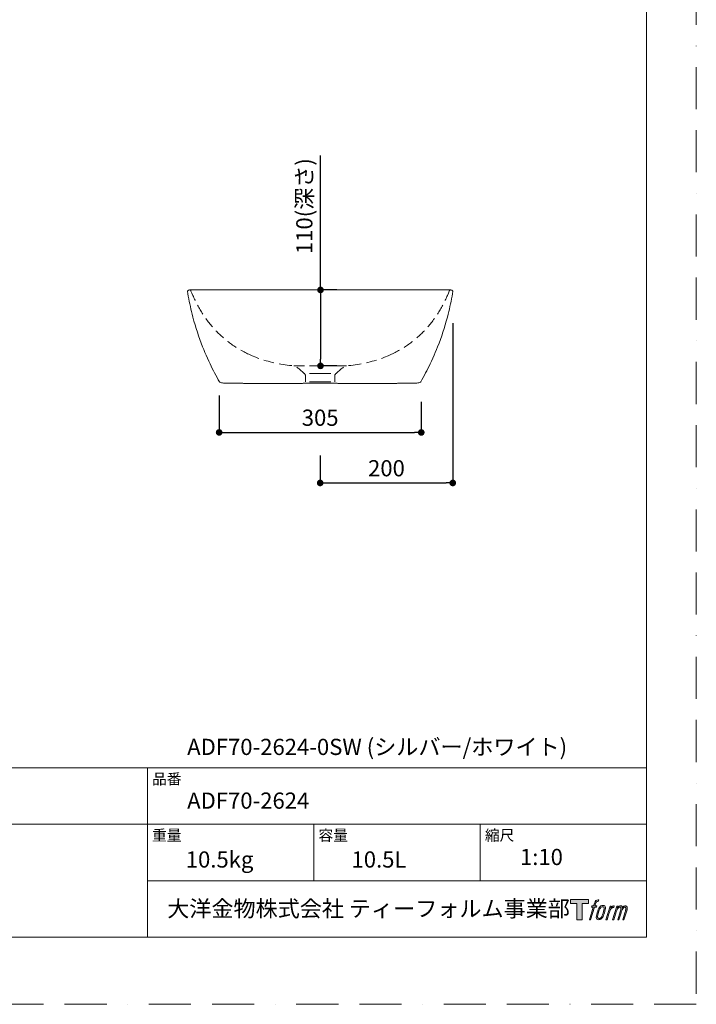
# Model space of a CAD drawing. Units: millimetres. Extents: x 0 to 2100, y 0 to 2970.
# Drawn here: x 1079 to 2100, y 0 to 1485 of the extents above; entities that cross this region are included whole.
import ezdxf

# ---------------------------------------------------------------- set-up
doc = ezdxf.new("R2010")
doc.units = ezdxf.units.MM
doc.header["$LTSCALE"] = 5
doc.header["$PDMODE"] = 1
doc.header["$PDSIZE"] = -2
doc.linetypes.add('BORDER', pattern=[44.45, 12.7, -6.35, 12.7, -6.35, 0, -6.35])
doc.linetypes.add('HIDDEN', pattern=[9.525, 6.35, -3.175])
doc.layers.get('Defpoints').update_dxf_attribs({"lineweight": 20})
for name, color, linetype, lineweight in [('Dim', 3, 'Continuous', 13), ('HIDDEN', 253, 'HIDDEN', 20), ('MODEL', 7, 'Continuous', 20), ('template', 7, 'Continuous', 20)]:
    doc.layers.add(name, color=color, linetype=linetype, lineweight=lineweight)
doc.layers.add('PRINT BORDER', color=4, linetype='BORDER', lineweight=20, plot=False)
doc.layers.add('レイヤー 1', color=7, linetype='Continuous')
doc.styles.add('ＭＳ ゴシック', font='msgothic.ttc', dxfattribs={"bigfont": 'ＭＳ ゴシック'})
doc.dimstyles.new('tform線あり', dxfattribs={"dimtxt": 24.432617, "dimasz": 9.99939, "dimexe": 0, "dimexo": 25, "dimgap": 10, "dimtad": 1, "dimdec": 1, "dimzin": 11, "dimdsep": 46, "dimtxsty": 'ＭＳ ゴシック', "dimblk": 'DOT', "dimcen": 0, "dimazin": 0, "dimtfac": 0.8, "dimtdec": 1, "dimtix": 1, "dimtmove": 0, "dimatfit": 0, "dimldrblk": 'DOT', "dimfxl": 1, "dimfrac": 2, "dimtolj": 1, "dimtzin": 11, "dimarcsym": 0})

# ---------------------------------------------------------------- blocks, each defined once
blk = doc.blocks.new('block 5')
at = {"layer": 'レイヤー 1', "true_color": 0x221814}
h = blk.add_hatch(color=250, dxfattribs=at)
h.dxf.hatch_style = 2
edge = h.paths.add_edge_path()
edge.add_spline(control_points=[(100.5, 166.7), (102, 167.1), (104, 166.8), (104, 166.8), (104, 166.8), (103, 163.9), (103, 163.9), (103, 163.9), (101.1, 164.4), (99.6, 163.2), (98.4, 162.3), (97.7, 159.8), (97.4, 158.9), (97.4, 158.9), (96.1, 154.9), (96.1, 154.9), (96.1, 154.9), (100.3, 154.9), (100.3, 154.9), (100.3, 154.9), (99.6, 152.4), (99.6, 152.4), (99.6, 152.4), (95.4, 152.4), (95.4, 152.4), (95.4, 152.4), (87.8, 127.8), (87.8, 127.8), (87.8, 127.8), (85.4, 127.8), (85.4, 127.8), (85.4, 127.8), (93, 152.4), (93, 152.4), (93, 152.4), (89.9, 152.4), (89.9, 152.4), (89.9, 152.4), (90.5, 154.9), (90.5, 154.9), (90.5, 154.9), (93.7, 154.9), (93.7, 154.9), (93.7, 154.9), (94.8, 158.4), (94.8, 158.4), (95.7, 161.3), (96.5, 162.8), (97.2, 164), (97.8, 165.2), (99.1, 166.3), (100.5, 166.7)], knot_values=[0, 0, 0, 0, 1, 1, 1, 2, 2, 2, 3, 3, 3, 4, 4, 4, 5, 5, 5, 6, 6, 6, 7, 7, 7, 8, 8, 8, 9, 9, 9, 10, 10, 10, 11, 11, 11, 12, 12, 12, 13, 13, 13, 14, 14, 14, 15, 15, 15, 16, 16, 16, 17, 17, 17, 17], degree=3, periodic=0)
h = blk.add_hatch(color=250, dxfattribs=at)
h.dxf.hatch_style = 2
edge = h.paths.add_edge_path()
edge.add_spline(control_points=[(101.6, 132.8), (101.6, 134.7), (102.2, 138.1), (103.7, 142.5), (105.8, 148.6), (107.1, 150.8), (108.2, 151.9), (109.7, 153.5), (111.9, 153.5), (112.5, 153.5), (113.4, 153.3), (114.7, 152.8), (114.7, 150.8), (114.8, 149.1), (114.3, 145.9), (112.6, 140.9), (110.6, 135.2), (109.5, 132.9), (108.5, 131.9), (106.7, 130.1), (104.8, 130.2), (104.5, 130.2), (104.2, 130.2), (101.6, 130.6), (101.6, 132.8)], knot_values=[0, 0, 0, 0, 1, 1, 1, 2, 2, 2, 3, 3, 3, 4, 4, 4, 5, 5, 5, 6, 6, 6, 7, 7, 7, 8, 8, 8, 8], degree=3, periodic=0)
edge = h.paths.add_edge_path()
edge.add_spline(control_points=[(106.3, 153.4), (104.8, 151.5), (103.7, 149.9), (101.9, 144.6), (100.3, 139.8), (99.2, 136.3), (99.1, 132), (98.9, 128.9), (100.9, 127.8), (103.7, 127.8), (104.9, 127.8), (108, 127.9), (110.2, 130.6), (111.7, 132.5), (113.2, 134.5), (115.1, 140.9), (116.6, 146.4), (117.7, 149.9), (117.6, 151.9), (117.6, 151.9), (117.6, 151.9), (117.6, 151.9), (117.1, 155.2), (114.7, 155.9), (113.3, 155.9), (112, 155.9), (108.3, 156.1), (106.3, 153.4)], knot_values=[0, 0, 0, 0, 1, 1, 1, 2, 2, 2, 3, 3, 3, 4, 4, 4, 5, 5, 5, 6, 6, 6, 7, 7, 7, 8, 8, 8, 9, 9, 9, 9], degree=3, periodic=0)
h = blk.add_hatch(color=250, dxfattribs=at)
h.dxf.hatch_style = 2
edge = h.paths.add_edge_path()
edge.add_spline(control_points=[(126.4, 154.8), (126.4, 154.8), (128.8, 154.8), (128.8, 154.8), (128.8, 154.8), (127.7, 151.3), (127.7, 151.3), (128.6, 152.3), (129.9, 153.6), (131, 154.3), (132.7, 155.3), (133.7, 155.4), (134.7, 155.4), (134.7, 155.4), (133.7, 152), (133.7, 152), (133, 152.3), (130.9, 151.8), (129.7, 150.9), (128.7, 150.1), (127.9, 149.5), (127, 147.8), (126.2, 146.2), (125.5, 143.5), (124.3, 139.7), (124.3, 139.7), (120.6, 127.8), (120.6, 127.8), (120.6, 127.8), (118.2, 127.8), (118.2, 127.8), (118.2, 127.8), (126.4, 154.8), (126.4, 154.8)], knot_values=[0, 0, 0, 0, 1, 1, 1, 2, 2, 2, 3, 3, 3, 4, 4, 4, 5, 5, 5, 6, 6, 6, 7, 7, 7, 8, 8, 8, 9, 9, 9, 10, 10, 10, 11, 11, 11, 11], degree=3, periodic=0)
h = blk.add_hatch(color=250, dxfattribs=at)
h.dxf.hatch_style = 2
edge = h.paths.add_edge_path()
edge.add_spline(control_points=[(139.9, 154.8), (139.9, 154.8), (142, 154.8), (142, 154.8), (142, 154.8), (141, 151.3), (141, 151.3), (141.9, 152.8), (142.7, 153.4), (143.9, 154.3), (145, 155.1), (146.3, 155.3), (147.2, 155.3), (148.4, 155.3), (149.5, 155.1), (150.1, 153.8), (150.5, 152.8), (150.5, 152.7), (150.4, 150.8), (151.6, 152.8), (152.4, 153.6), (153.9, 154.5), (155.4, 155.3), (156.3, 155.4), (157.4, 155.2), (158.9, 155), (159.9, 154.4), (160.4, 152.8), (160.9, 151.1), (160.6, 150.2), (160, 147.6), (159.7, 146.4), (159.3, 144.9), (158.7, 143.2), (158.7, 143.2), (153.9, 127.8), (153.9, 127.8), (153.9, 127.8), (151.4, 127.8), (151.4, 127.8), (151.4, 127.8), (155.6, 141.3), (155.6, 141.3), (156.5, 144.1), (157.1, 146.2), (157.4, 147.4), (157.8, 149.1), (158, 149.6), (157.8, 150.8), (157.6, 151.8), (157.1, 152.6), (156.1, 152.6), (155.1, 152.6), (154.3, 152.4), (153.2, 151.3), (152, 150.1), (151.1, 148.8), (150.3, 147.2), (149.6, 145.7), (148.9, 143.7), (148.1, 141.3), (148.1, 141.3), (143.9, 127.8), (143.9, 127.8), (143.9, 127.8), (141.5, 127.8), (141.5, 127.8), (141.5, 127.8), (146.3, 143.2), (146.3, 143.2), (146.8, 144.8), (147.2, 146.2), (147.5, 147.2), (147.9, 149), (148, 150.2), (147.7, 151.3), (147.4, 152.4), (146.8, 152.7), (145.9, 152.7), (145.1, 152.7), (144.3, 152.3), (143.5, 151.7), (142.3, 150.8), (141.9, 150.1), (141.4, 149.3), (140.6, 148.2), (140.3, 147.5), (139.7, 145.8), (139.1, 144.2), (138.5, 142.3), (138.1, 141), (138.1, 141), (133.9, 127.8), (133.9, 127.8), (133.9, 127.8), (131.4, 127.8), (131.4, 127.8), (131.4, 127.8), (139.9, 154.8), (139.9, 154.8)], knot_values=[0, 0, 0, 0, 1, 1, 1, 2, 2, 2, 3, 3, 3, 4, 4, 4, 5, 5, 5, 6, 6, 6, 7, 7, 7, 8, 8, 8, 9, 9, 9, 10, 10, 10, 11, 11, 11, 12, 12, 12, 13, 13, 13, 14, 14, 14, 15, 15, 15, 16, 16, 16, 17, 17, 17, 18, 18, 18, 19, 19, 19, 20, 20, 20, 21, 21, 21, 22, 22, 22, 23, 23, 23, 24, 24, 24, 25, 25, 25, 26, 26, 26, 27, 27, 27, 28, 28, 28, 29, 29, 29, 30, 30, 30, 31, 31, 31, 32, 32, 32, 33, 33, 33, 33], degree=3, periodic=0)
at = {"layer": 'レイヤー 1', "lineweight": 0}
for points, knots in [([(100.5, 166.7), (102, 167.1), (104, 166.8), (104, 166.8), (104, 166.8), (103, 163.9), (103, 163.9), (103, 163.9), (101.1, 164.4), (99.6, 163.2), (98.4, 162.3), (97.7, 159.8), (97.4, 158.9), (97.4, 158.9), (96.1, 154.9), (96.1, 154.9), (96.1, 154.9), (100.3, 154.9), (100.3, 154.9), (100.3, 154.9), (99.6, 152.4), (99.6, 152.4), (99.6, 152.4), (95.4, 152.4), (95.4, 152.4), (95.4, 152.4), (87.8, 127.8), (87.8, 127.8), (87.8, 127.8), (85.4, 127.8), (85.4, 127.8), (85.4, 127.8), (93, 152.4), (93, 152.4), (93, 152.4), (89.9, 152.4), (89.9, 152.4), (89.9, 152.4), (90.5, 154.9), (90.5, 154.9), (90.5, 154.9), (93.7, 154.9), (93.7, 154.9), (93.7, 154.9), (94.8, 158.4), (94.8, 158.4), (95.7, 161.3), (96.5, 162.8), (97.2, 164), (97.8, 165.2), (99.1, 166.3), (100.5, 166.7)], [0, 0, 0, 0, 1, 1, 1, 2, 2, 2, 3, 3, 3, 4, 4, 4, 5, 5, 5, 6, 6, 6, 7, 7, 7, 8, 8, 8, 9, 9, 9, 10, 10, 10, 11, 11, 11, 12, 12, 12, 13, 13, 13, 14, 14, 14, 15, 15, 15, 16, 16, 16, 17, 17, 17, 17]), ([(106.3, 153.4), (104.8, 151.5), (103.7, 149.9), (101.9, 144.6), (100.3, 139.8), (99.2, 136.3), (99.1, 132), (98.9, 128.9), (100.9, 127.8), (103.7, 127.8), (104.9, 127.8), (108, 127.9), (110.2, 130.6), (111.7, 132.5), (113.2, 134.5), (115.1, 140.9), (116.6, 146.4), (117.7, 149.9), (117.6, 151.9), (117.6, 151.9), (117.6, 151.9), (117.6, 151.9), (117.1, 155.2), (114.7, 155.9), (113.3, 155.9), (112, 155.9), (108.3, 156.1), (106.3, 153.4)], [0, 0, 0, 0, 1, 1, 1, 2, 2, 2, 3, 3, 3, 4, 4, 4, 5, 5, 5, 6, 6, 6, 7, 7, 7, 8, 8, 8, 9, 9, 9, 9]), ([(101.6, 132.8), (101.6, 134.7), (102.2, 138.1), (103.7, 142.5), (105.8, 148.6), (107.1, 150.8), (108.2, 151.9), (109.7, 153.5), (111.9, 153.5), (112.5, 153.5), (113.4, 153.3), (114.7, 152.8), (114.7, 150.8), (114.8, 149.1), (114.3, 145.9), (112.6, 140.9), (110.6, 135.2), (109.5, 132.9), (108.5, 131.9), (106.7, 130.1), (104.8, 130.2), (104.5, 130.2), (104.2, 130.2), (101.6, 130.6), (101.6, 132.8)], [0, 0, 0, 0, 1, 1, 1, 2, 2, 2, 3, 3, 3, 4, 4, 4, 5, 5, 5, 6, 6, 6, 7, 7, 7, 8, 8, 8, 8]), ([(126.4, 154.8), (126.4, 154.8), (128.8, 154.8), (128.8, 154.8), (128.8, 154.8), (127.7, 151.3), (127.7, 151.3), (128.6, 152.3), (129.9, 153.6), (131, 154.3), (132.7, 155.3), (133.7, 155.4), (134.7, 155.4), (134.7, 155.4), (133.7, 152), (133.7, 152), (133, 152.3), (130.9, 151.8), (129.7, 150.9), (128.7, 150.1), (127.9, 149.5), (127, 147.8), (126.2, 146.2), (125.5, 143.5), (124.3, 139.7), (124.3, 139.7), (120.6, 127.8), (120.6, 127.8), (120.6, 127.8), (118.2, 127.8), (118.2, 127.8), (118.2, 127.8), (126.4, 154.8), (126.4, 154.8)], [0, 0, 0, 0, 1, 1, 1, 2, 2, 2, 3, 3, 3, 4, 4, 4, 5, 5, 5, 6, 6, 6, 7, 7, 7, 8, 8, 8, 9, 9, 9, 10, 10, 10, 11, 11, 11, 11]), ([(139.9, 154.8), (139.9, 154.8), (142, 154.8), (142, 154.8), (142, 154.8), (141, 151.3), (141, 151.3), (141.9, 152.8), (142.7, 153.4), (143.9, 154.3), (145, 155.1), (146.3, 155.3), (147.2, 155.3), (148.4, 155.3), (149.5, 155.1), (150.1, 153.8), (150.5, 152.8), (150.5, 152.7), (150.4, 150.8), (151.6, 152.8), (152.4, 153.6), (153.9, 154.5), (155.4, 155.3), (156.3, 155.4), (157.4, 155.2), (158.9, 155), (159.9, 154.4), (160.4, 152.8), (160.9, 151.1), (160.6, 150.2), (160, 147.6), (159.7, 146.4), (159.3, 144.9), (158.7, 143.2), (158.7, 143.2), (153.9, 127.8), (153.9, 127.8), (153.9, 127.8), (151.4, 127.8), (151.4, 127.8), (151.4, 127.8), (155.6, 141.3), (155.6, 141.3), (156.5, 144.1), (157.1, 146.2), (157.4, 147.4), (157.8, 149.1), (158, 149.6), (157.8, 150.8), (157.6, 151.8), (157.1, 152.6), (156.1, 152.6), (155.1, 152.6), (154.3, 152.4), (153.2, 151.3), (152, 150.1), (151.1, 148.8), (150.3, 147.2), (149.6, 145.7), (148.9, 143.7), (148.1, 141.3), (148.1, 141.3), (143.9, 127.8), (143.9, 127.8), (143.9, 127.8), (141.5, 127.8), (141.5, 127.8), (141.5, 127.8), (146.3, 143.2), (146.3, 143.2), (146.8, 144.8), (147.2, 146.2), (147.5, 147.2), (147.9, 149), (148, 150.2), (147.7, 151.3), (147.4, 152.4), (146.8, 152.7), (145.9, 152.7), (145.1, 152.7), (144.3, 152.3), (143.5, 151.7), (142.3, 150.8), (141.9, 150.1), (141.4, 149.3), (140.6, 148.2), (140.3, 147.5), (139.7, 145.8), (139.1, 144.2), (138.5, 142.3), (138.1, 141), (138.1, 141), (133.9, 127.8), (133.9, 127.8), (133.9, 127.8), (131.4, 127.8), (131.4, 127.8), (131.4, 127.8), (139.9, 154.8), (139.9, 154.8)], [0, 0, 0, 0, 1, 1, 1, 2, 2, 2, 3, 3, 3, 4, 4, 4, 5, 5, 5, 6, 6, 6, 7, 7, 7, 8, 8, 8, 9, 9, 9, 10, 10, 10, 11, 11, 11, 12, 12, 12, 13, 13, 13, 14, 14, 14, 15, 15, 15, 16, 16, 16, 17, 17, 17, 18, 18, 18, 19, 19, 19, 20, 20, 20, 21, 21, 21, 22, 22, 22, 23, 23, 23, 24, 24, 24, 25, 25, 25, 26, 26, 26, 27, 27, 27, 28, 28, 28, 29, 29, 29, 30, 30, 30, 31, 31, 31, 32, 32, 32, 33, 33, 33, 33])]:
    blk.add_open_spline(points, degree=3, knots=knots, dxfattribs=at)
blk = doc.blocks.new('block 4')
at = {"layer": 'レイヤー 1', "true_color": 0x221814}
h = blk.add_hatch(color=250, dxfattribs=at)
h.dxf.hatch_style = 2
h.paths.add_polyline_path([(83.8, 167.6), (83.8, 159.8), (71.4, 159.8), (71.4, 127.8), (60.4, 127.8), (60.4, 159.8), (48.2, 159.8), (48.2, 167.6)])
at = {"layer": 'レイヤー 1', "lineweight": 0}
blk.add_lwpolyline([(83.8, 167.6), (83.8, 159.8), (71.4, 159.8), (71.4, 127.8), (60.4, 127.8), (60.4, 159.8), (48.2, 159.8), (48.2, 167.6), (83.8, 167.6)], dxfattribs=at)
at = {"layer": 'レイヤー 1'}
blk.add_blockref('block 5', (0, 0), dxfattribs=at)
blk = doc.blocks.new('block 3')
at = {"layer": 'レイヤー 1'}
blk.add_blockref('block 4', (0, 0), dxfattribs=at)
blk = doc.blocks.new('block 2')
at = {"layer": 'レイヤー 1'}
blk.add_blockref('block 3', (0, 0), dxfattribs=at)
blk = doc.blocks.new('名称未設定-1')
at = {"layer": 'レイヤー 1'}
blk.add_blockref('block 2', (0, 0), dxfattribs=at)
blk = doc.blocks.new('_DOT')
at = {"color": 0, "linetype": 'ByBlock', "lineweight": -2}
blk.add_line((-0.5, 0), (-1, 0), dxfattribs=at)
at = {"color": 0, "linetype": 'ByBlock', "lineweight": -2, "const_width": 0.5}
blk.add_lwpolyline([(-0.25, 0, 1), (0.25, 0, 1)], format="xyb", close=True, dxfattribs=at)
blk = doc.blocks.new('*D478')
at = {"layer": 'Defpoints', "color": 0, "transparency": 16777216}
for p in [(1380.2, 943.4), (1685.1, 933.8), (1685.1, 862.5)]:
    blk.add_point(p, dxfattribs=at)
at = {"layer": 'Dim', "color": 0, "lineweight": -2, "transparency": 16777216}
for p, q in [((1380.2, 918.4), (1380.2, 862.5)), ((1685.1, 908.8), (1685.1, 862.5)), ((1390.2, 862.5), (1675.1, 862.5))]:
    blk.add_line(p, q, dxfattribs=at)
at = {"layer": 'Dim', "color": 0, "lineweight": -2, "transparency": 16777216, "xscale": 9.999389648437498, "yscale": 9.999389648437498, "zscale": 9.999389648437498, "rotation": 180}
blk.add_blockref('_DOT', (1380.2, 862.5), dxfattribs=at)
at = {"layer": 'Dim', "color": 0, "lineweight": -2, "transparency": 16777216, "xscale": 9.999389648437498, "yscale": 9.999389648437498, "zscale": 9.999389648437498}
blk.add_blockref('_DOT', (1685.1, 862.5), dxfattribs=at)
at = {"layer": 'Dim', "color": 0, "linetype": 'Continuous', "transparency": 16777216, "insert": (1532.6, 884.7), "char_height": 24.43, "attachment_point": 5, "style": 'ＭＳ ゴシック'}
blk.add_mtext('\\A1;305', dxfattribs=at)
blk = doc.blocks.new('*D480')
at = {"layer": 'Defpoints', "color": 0, "transparency": 16777216}
for p in [(1732.6, 1052.3), (1532.6, 852.5), (1732.6, 786.3)]:
    blk.add_point(p, dxfattribs=at)
at = {"layer": 'Dim', "color": 0, "lineweight": -2, "transparency": 16777216}
for p, q in [((1732.6, 1027.3), (1732.6, 786.3)), ((1532.6, 827.5), (1532.6, 786.3)), ((1542.6, 786.3), (1722.6, 786.3))]:
    blk.add_line(p, q, dxfattribs=at)
at = {"layer": 'Dim', "color": 0, "lineweight": -2, "transparency": 16777216, "xscale": 9.999389648437498, "yscale": 9.999389648437498, "zscale": 9.999389648437498, "rotation": 180}
blk.add_blockref('_DOT', (1532.6, 786.3), dxfattribs=at)
at = {"layer": 'Dim', "color": 0, "lineweight": -2, "transparency": 16777216, "xscale": 9.999389648437498, "yscale": 9.999389648437498, "zscale": 9.999389648437498}
blk.add_blockref('_DOT', (1732.6, 786.3), dxfattribs=at)
at = {"layer": 'Dim', "color": 0, "linetype": 'Continuous', "transparency": 16777216, "insert": (1632.6, 808.5), "char_height": 24.43, "attachment_point": 5, "style": 'ＭＳ ゴシック'}
blk.add_mtext('\\A1;200', dxfattribs=at)
blk = doc.blocks.new('*D486')
at = {"layer": 'Defpoints', "color": 0, "transparency": 16777216}
for p in [(1532.6, 1077.4), (1532.6, 962.9), (1533.1, 962.9)]:
    blk.add_point(p, dxfattribs=at)
at = {"layer": 'Dim', "color": 0, "linetype": 'Continuous', "lineweight": -2, "transparency": 16777216}
for p, q in [((1533.1, 1077.4), (1533.1, 1280)), ((1557.6, 1077.4), (1533.1, 1077.4)), ((1533.1, 1067.4), (1533.1, 972.9)), ((1533.1, 1067.4), (1533.1, 1057.4)), ((1557.6, 962.9), (1533.1, 962.9))]:
    blk.add_line(p, q, dxfattribs=at)
at = {"layer": 'Dim', "color": 0, "lineweight": -2, "transparency": 16777216, "xscale": 9.999389648437498, "yscale": 9.999389648437498, "zscale": 9.999389648437498}
for p, rotation in [((1533.1, 1077.4), 90), ((1533.1, 962.9), 270)]:
    blk.add_blockref('_DOT', p, dxfattribs=dict(at, rotation=rotation))
at = {"layer": 'Dim', "color": 0, "linetype": 'Continuous', "transparency": 16777216, "insert": (1508.7, 1203.8), "char_height": 24.433, "attachment_point": 5, "rotation": 90, "style": 'ＭＳ ゴシック'}
blk.add_mtext('\\A1;110(深さ)', dxfattribs=at)

msp = doc.modelspace()

# ---------------------------------------------------------------- linework, layer by layer
at = {"layer": 'HIDDEN', "ltscale": 0.5}
for p, q in [((1510.4, 948.27), (1510.61, 939.04)), ((1554.73, 948.27), (1554.52, 939.04))]:
    msp.add_line(p, q, dxfattribs=at)
for points in [[(1509.44, 951.24), (1509.02, 951.24)], [(1509.02, 951.24), (1509.55, 950.6), (1509.97, 949.86), (1510.18, 949.43), (1510.29, 949.11), (1510.4, 948.69), (1510.4, 948.27)], [(1556.11, 951.24), (1555.58, 950.6), (1555.16, 949.86), (1554.95, 949.43), (1554.84, 949.11), (1554.73, 948.69), (1554.73, 948.27)], [(1555.69, 951.24), (1556.11, 951.24)]]:
    msp.add_lwpolyline(points, dxfattribs=at)
for points, knots in [([(1337.17, 1076.5), (1336.97, 1076.92), (1336.04, 1077.37), (1335.58, 1077.35), (1335.58, 1077.35), (1335.27, 1077.35), (1335.27, 1077.35)], [5, 5, 5, 5, 6, 6, 6, 7, 7, 7, 7]), ([(1337.71, 1075.65), (1337.71, 1075.65), (1337.71, 1075.86), (1337.71, 1075.86), (1337.71, 1075.86), (1337.6, 1076.08), (1337.6, 1076.08), (1337.6, 1076.08), (1337.49, 1076.18), (1337.49, 1076.18), (1337.49, 1076.18), (1337.39, 1076.39), (1337.39, 1076.39), (1337.39, 1076.39), (1337.17, 1076.5), (1337.17, 1076.5)], [0, 0, 0, 0, 1, 1, 1, 2, 2, 2, 3, 3, 3, 4, 4, 4, 5, 5, 5, 5]), ([(1426.92, 979.45), (1386.79, 997.55), (1358.01, 1029.08), (1340.46, 1069.18), (1340.46, 1069.18), (1339.08, 1072.47), (1339.08, 1072.47), (1339.08, 1072.47), (1337.71, 1075.65), (1337.71, 1075.65)], [114, 114, 114, 114, 115, 115, 115, 116, 116, 116, 117, 117, 117, 117]), ([(1638.21, 979.45), (1678.34, 997.55), (1707.12, 1029.08), (1724.67, 1069.18), (1724.67, 1069.18), (1726.04, 1072.47), (1726.04, 1072.47), (1726.04, 1072.47), (1727.42, 1075.65), (1727.42, 1075.65)], [114, 114, 114, 114, 115, 115, 115, 116, 116, 116, 117, 117, 117, 117]), ([(1727.42, 1075.65), (1727.42, 1075.65), (1727.42, 1075.86), (1727.42, 1075.86), (1727.42, 1075.86), (1727.53, 1076.08), (1727.53, 1076.08), (1727.53, 1076.08), (1727.64, 1076.18), (1727.64, 1076.18), (1727.64, 1076.18), (1727.74, 1076.39), (1727.74, 1076.39), (1727.74, 1076.39), (1727.95, 1076.5), (1727.95, 1076.5)], [0, 0, 0, 0, 1, 1, 1, 2, 2, 2, 3, 3, 3, 4, 4, 4, 5, 5, 5, 5]), ([(1727.95, 1076.5), (1728.16, 1076.92), (1729.09, 1077.37), (1729.55, 1077.35), (1729.55, 1077.35), (1729.86, 1077.35), (1729.86, 1077.35)], [5, 5, 5, 5, 6, 6, 6, 7, 7, 7, 7]), ([(1486.21, 963.64), (1469.11, 965.64), (1451.59, 969.56), (1435.51, 975.84), (1435.51, 975.84), (1429.78, 978.17), (1429.78, 978.17), (1429.78, 978.17), (1426.92, 979.45), (1426.92, 979.45)], [111, 111, 111, 111, 112, 112, 112, 113, 113, 113, 114, 114, 114, 114]), ([(1578.92, 963.64), (1596.02, 965.64), (1613.54, 969.56), (1629.62, 975.84), (1629.62, 975.84), (1635.35, 978.17), (1635.35, 978.17), (1635.35, 978.17), (1638.21, 979.45), (1638.21, 979.45)], [111, 111, 111, 111, 112, 112, 112, 113, 113, 113, 114, 114, 114, 114]), ([(1509.44, 950.81), (1503.88, 954.92), (1498.02, 962.55), (1490.88, 963.11), (1490.88, 963.11), (1488.54, 963.33), (1488.54, 963.33), (1488.54, 963.33), (1486.21, 963.64), (1486.21, 963.64)], [108, 108, 108, 108, 109, 109, 109, 110, 110, 110, 111, 111, 111, 111]), ([(1532.56, 962.9), (1532.56, 962.9), (1532.46, 962.9), (1532.46, 962.9), (1521.29, 962.9), (1510.11, 962.9), (1498.94, 962.9), (1498.94, 962.9), (1498.83, 962.9), (1498.83, 962.9), (1498.83, 962.9), (1498.83, 963.01), (1498.83, 963.01), (1498.83, 963.01), (1498.73, 963.01), (1498.73, 963.01), (1496.18, 963.01), (1493.64, 963.01), (1491.09, 963.01), (1491.09, 963.01), (1490.98, 963.01), (1490.98, 963.01), (1490.98, 963.01), (1490.98, 963.11), (1490.98, 963.11), (1490.98, 963.11), (1490.88, 963.11), (1490.88, 963.11)], [0, 0, 0, 0, 1, 1, 1, 2, 2, 2, 3, 3, 3, 4, 4, 4, 5, 5, 5, 6, 6, 6, 7, 7, 7, 8, 8, 8, 9, 9, 9, 9]), ([(1532.57, 951.24), (1524.93, 951.24), (1517.29, 951.24), (1509.65, 951.24), (1509.65, 951.24), (1509.44, 951.24), (1509.44, 951.24)], [1.5045767, 1.5045767, 1.5045767, 1.5045767, 2, 2, 2, 3, 3, 3, 3]), ([(1532.56, 962.9), (1532.56, 962.9), (1532.67, 962.9), (1532.67, 962.9), (1543.84, 962.9), (1555.02, 962.9), (1566.19, 962.9), (1566.19, 962.9), (1566.3, 962.9), (1566.3, 962.9), (1566.3, 962.9), (1566.3, 963.01), (1566.3, 963.01), (1566.3, 963.01), (1566.4, 963.01), (1566.4, 963.01), (1568.95, 963.01), (1571.49, 963.01), (1574.04, 963.01), (1574.04, 963.01), (1574.14, 963.01), (1574.14, 963.01), (1574.14, 963.01), (1574.14, 963.11), (1574.14, 963.11), (1574.14, 963.11), (1574.25, 963.11), (1574.25, 963.11)], [0, 0, 0, 0, 1, 1, 1, 2, 2, 2, 3, 3, 3, 4, 4, 4, 5, 5, 5, 6, 6, 6, 7, 7, 7, 8, 8, 8, 9, 9, 9, 9]), ([(1532.56, 951.24), (1540.2, 951.24), (1547.84, 951.24), (1555.48, 951.24), (1555.48, 951.24), (1555.69, 951.24), (1555.69, 951.24)], [1.5045767, 1.5045767, 1.5045767, 1.5045767, 2, 2, 2, 3, 3, 3, 3]), ([(1555.69, 950.81), (1561.24, 954.92), (1567.11, 962.55), (1574.25, 963.11), (1574.25, 963.11), (1576.58, 963.33), (1576.58, 963.33), (1576.58, 963.33), (1578.92, 963.64), (1578.92, 963.64)], [108, 108, 108, 108, 109, 109, 109, 110, 110, 110, 111, 111, 111, 111]), ([(1532.57, 939.04), (1525.28, 939.04), (1518, 939.04), (1510.71, 939.04), (1510.71, 939.04), (1510.61, 939.04), (1510.61, 939.04)], [1.4987813, 1.4987813, 1.4987813, 1.4987813, 2, 2, 2, 3, 3, 3, 3]), ([(1532.56, 939.04), (1539.85, 939.04), (1547.13, 939.04), (1554.41, 939.04), (1554.41, 939.04), (1554.52, 939.04), (1554.52, 939.04)], [1.4987813, 1.4987813, 1.4987813, 1.4987813, 2, 2, 2, 3, 3, 3, 3])]:
    msp.add_open_spline(points, degree=3, knots=knots, dxfattribs=at)
at = {"layer": 'MODEL'}
for p, q in [((1415.97, 937.02), (1386.75, 937.02)), ((1417.56, 936.06), (1454.43, 936.06)), ((1647.57, 936.06), (1610.7, 936.06)), ((1649.16, 937.02), (1678.38, 937.02))]:
    msp.add_line(p, q, dxfattribs=at)
for points in [[(1447.07, 936.06), (1488.86, 936.07)], [(1499.15, 936.07), (1504.46, 936.07)], [(1504.35, 936.07), (1504.35, 936.07)], [(1504.99, 936.07), (1504.46, 936.07)], [(1560.14, 936.07), (1560.67, 936.07)], [(1565.98, 936.07), (1560.67, 936.07)], [(1560.78, 936.07), (1560.78, 936.07)], [(1618.06, 936.06), (1576.27, 936.07)]]:
    msp.add_lwpolyline(points, dxfattribs=at)
for centre, radius, start, end in [((1387.04, 951.5), 14.49, 245.78033, 268.86979), ((1418.8, 939.94), 4.07, 225.90834, 252.2752), ((1505.07, 938.3), 2.23, 267.98007, 325.15148), ((1560.06, 938.3), 2.23, 214.84852, 272.01993), ((1646.33, 939.94), 4.07, 287.7248, 314.09166), ((1678.09, 951.5), 14.49, 271.13021, 294.21967)]:
    msp.add_arc(centre, radius, start, end, dxfattribs=at)
for points, knots in [([(1335.27, 1077.35), (1334.38, 1077.46), (1333.39, 1077.05), (1332.93, 1076.29), (1332.93, 1076.29), (1332.83, 1076.08), (1332.83, 1076.08), (1332.83, 1076.08), (1332.61, 1075.76), (1332.61, 1075.76), (1332.61, 1075.76), (1332.61, 1075.55), (1332.61, 1075.55), (1332.61, 1075.55), (1332.51, 1075.33), (1332.51, 1075.33)], [7, 7, 7, 7, 8, 8, 8, 9, 9, 9, 10, 10, 10, 11, 11, 11, 12, 12, 12, 12]), ([(1332.51, 1075.33), (1333.78, 1065.5), (1336.28, 1054.63), (1338.45, 1044.89), (1338.45, 1044.89), (1339.51, 1040.75), (1339.51, 1040.75), (1339.51, 1040.75), (1340.68, 1036.19), (1340.68, 1036.19)], [12, 12, 12, 12, 13, 13, 13, 14, 14, 14, 15, 15, 15, 15]), ([(1532.56, 1077.36), (1532.56, 1077.36), (1525.88, 1077.36), (1525.88, 1077.36), (1462.38, 1077.35), (1398.87, 1077.35), (1335.37, 1077.35), (1335.37, 1077.35), (1335.27, 1077.35), (1335.27, 1077.35)], [0, 0, 0, 0, 1, 1, 1, 2, 2, 2, 3, 3, 3, 3]), ([(1532.57, 1077.36), (1532.57, 1077.36), (1539.25, 1077.36), (1539.25, 1077.36), (1602.75, 1077.35), (1666.26, 1077.35), (1729.76, 1077.35), (1729.76, 1077.35), (1729.86, 1077.35), (1729.86, 1077.35)], [0, 0, 0, 0, 1, 1, 1, 2, 2, 2, 3, 3, 3, 3]), ([(1732.62, 1075.33), (1731.35, 1065.5), (1728.85, 1054.63), (1726.68, 1044.89), (1726.68, 1044.89), (1725.62, 1040.75), (1725.62, 1040.75), (1725.62, 1040.75), (1724.45, 1036.19), (1724.45, 1036.19)], [12, 12, 12, 12, 13, 13, 13, 14, 14, 14, 15, 15, 15, 15]), ([(1729.86, 1077.35), (1730.75, 1077.46), (1731.73, 1077.05), (1732.2, 1076.29), (1732.2, 1076.29), (1732.3, 1076.08), (1732.3, 1076.08), (1732.3, 1076.08), (1732.52, 1075.76), (1732.52, 1075.76), (1732.52, 1075.76), (1732.52, 1075.55), (1732.52, 1075.55), (1732.52, 1075.55), (1732.62, 1075.33), (1732.62, 1075.33)], [7, 7, 7, 7, 8, 8, 8, 9, 9, 9, 10, 10, 10, 11, 11, 11, 12, 12, 12, 12]), ([(1340.68, 1036.19), (1344.74, 1021.13), (1349.47, 1006.23), (1355.32, 991.75), (1355.32, 991.75), (1357.01, 987.4), (1357.01, 987.4), (1357.01, 987.4), (1358.82, 983.05), (1358.82, 983.05), (1358.82, 983.05), (1360.62, 978.81), (1360.62, 978.81), (1360.62, 978.81), (1362.53, 974.46), (1362.53, 974.46), (1362.53, 974.46), (1364.44, 970.22), (1364.44, 970.22), (1364.44, 970.22), (1366.45, 965.97), (1366.45, 965.97)], [15, 15, 15, 15, 16, 16, 16, 17, 17, 17, 18, 18, 18, 19, 19, 19, 20, 20, 20, 21, 21, 21, 22, 22, 22, 22]), ([(1724.45, 1036.19), (1720.39, 1021.13), (1715.65, 1006.23), (1709.81, 991.75), (1709.81, 991.75), (1708.12, 987.4), (1708.12, 987.4), (1708.12, 987.4), (1706.31, 983.05), (1706.31, 983.05), (1706.31, 983.05), (1704.51, 978.81), (1704.51, 978.81), (1704.51, 978.81), (1702.6, 974.46), (1702.6, 974.46), (1702.6, 974.46), (1700.69, 970.22), (1700.69, 970.22), (1700.69, 970.22), (1698.67, 965.97), (1698.67, 965.97)], [15, 15, 15, 15, 16, 16, 16, 17, 17, 17, 18, 18, 18, 19, 19, 19, 20, 20, 20, 21, 21, 21, 22, 22, 22, 22]), ([(1366.45, 965.97), (1371.06, 956.5), (1375.66, 947.73), (1380.88, 938.61), (1380.88, 938.61), (1380.99, 938.4), (1380.99, 938.4), (1380.99, 938.4), (1381.09, 938.29), (1381.09, 938.29)], [22, 22, 22, 22, 23, 23, 23, 24, 24, 24, 25, 25, 25, 25]), ([(1698.67, 965.97), (1694.07, 956.5), (1689.47, 947.73), (1684.25, 938.61), (1684.25, 938.61), (1684.14, 938.4), (1684.14, 938.4), (1684.14, 938.4), (1684.04, 938.29), (1684.04, 938.29)], [22, 22, 22, 22, 23, 23, 23, 24, 24, 24, 25, 25, 25, 25]), ([(1392.13, 937.02), (1392.13, 937.02), (1392.23, 937.02), (1392.23, 937.02), (1399.94, 937.02), (1407.65, 937.02), (1415.36, 937.02), (1415.36, 937.02), (1415.89, 937.02), (1415.89, 937.02)], [0, 0, 0, 0, 1, 1, 1, 2, 2, 2, 3, 3, 3, 3]), ([(1426.7, 936.06), (1426.7, 936.06), (1426.92, 936.06), (1426.92, 936.06), (1430.63, 936.06), (1434.34, 936.06), (1438.05, 936.06), (1438.05, 936.06), (1438.48, 936.06), (1438.48, 936.06)], [0, 0, 0, 0, 1, 1, 1, 2, 2, 2, 3, 3, 3, 3]), ([(1438.48, 936.06), (1438.48, 936.06), (1438.59, 936.06), (1438.59, 936.06), (1441.27, 936.06), (1443.96, 936.06), (1446.65, 936.06), (1446.65, 936.06), (1447.07, 936.06), (1447.07, 936.06)], [0, 0, 0, 0, 1, 1, 1, 2, 2, 2, 3, 3, 3, 3]), ([(1488.86, 936.07), (1488.86, 936.07), (1488.97, 936.07), (1488.97, 936.07), (1492.22, 936.07), (1495.48, 936.07), (1498.73, 936.07), (1498.73, 936.07), (1499.15, 936.07), (1499.15, 936.07)], [0, 0, 0, 0, 1, 1, 1, 2, 2, 2, 3, 3, 3, 3]), ([(1506.9, 937.02), (1506.9, 937.02), (1509.34, 937.02), (1509.34, 937.02), (1515.31, 937.02), (1521.29, 937.02), (1527.26, 937.02), (1527.26, 937.02), (1532.57, 937.02), (1532.57, 937.02)], [0, 0, 0, 0, 1, 1, 1, 2, 2, 2, 3, 3, 3, 3]), ([(1558.23, 937.02), (1558.23, 937.02), (1555.79, 937.02), (1555.79, 937.02), (1549.82, 937.02), (1543.84, 937.02), (1537.87, 937.02), (1537.87, 937.02), (1532.56, 937.02), (1532.56, 937.02)], [0, 0, 0, 0, 1, 1, 1, 2, 2, 2, 3, 3, 3, 3]), ([(1576.27, 936.07), (1576.27, 936.07), (1576.16, 936.07), (1576.16, 936.07), (1572.91, 936.07), (1569.65, 936.07), (1566.4, 936.07), (1566.4, 936.07), (1565.98, 936.07), (1565.98, 936.07)], [0, 0, 0, 0, 1, 1, 1, 2, 2, 2, 3, 3, 3, 3]), ([(1626.65, 936.06), (1626.65, 936.06), (1626.54, 936.06), (1626.54, 936.06), (1623.86, 936.06), (1621.17, 936.06), (1618.48, 936.06), (1618.48, 936.06), (1618.06, 936.06), (1618.06, 936.06)], [0, 0, 0, 0, 1, 1, 1, 2, 2, 2, 3, 3, 3, 3]), ([(1638.42, 936.06), (1638.42, 936.06), (1638.21, 936.06), (1638.21, 936.06), (1634.5, 936.06), (1630.79, 936.06), (1627.07, 936.06), (1627.07, 936.06), (1626.65, 936.06), (1626.65, 936.06)], [0, 0, 0, 0, 1, 1, 1, 2, 2, 2, 3, 3, 3, 3]), ([(1673, 937.02), (1673, 937.02), (1672.9, 937.02), (1672.9, 937.02), (1665.19, 937.02), (1657.48, 937.02), (1649.77, 937.02), (1649.77, 937.02), (1649.24, 937.02), (1649.24, 937.02)], [0, 0, 0, 0, 1, 1, 1, 2, 2, 2, 3, 3, 3, 3])]:
    msp.add_open_spline(points, degree=3, knots=knots, dxfattribs=at)
at = {"layer": 'PRINT BORDER'}
msp.add_lwpolyline([(0, 0), (0, 2970), (2100, 2970), (2100, 0)], close=True, dxfattribs=at)
at = {"layer": 'template'}
for p, q in [((2025, 356.44), (75, 356.44)), ((1272, 101.44), (1272, 356.44)), ((2025, 271.44), (75, 271.44)), ((1523, 186.44), (1523, 271.44)), ((1774, 186.44), (1774, 271.44)), ((2025, 186.44), (1272, 186.44))]:
    msp.add_line(p, q, dxfattribs=at)
at = {"layer": 'template', "flags": 128}
msp.add_lwpolyline([(2025, 2901.44), (75, 2901.44), (75, 101.44), (2025, 101.44), (2025, 2901.44)], dxfattribs=at)

# ---------------------------------------------------------------- block references
at = {"layer": 'template', "xscale": 0.762, "yscale": 0.762, "zscale": 0.762}
msp.add_blockref('名称未設定-1', (1873.56, 30.24), dxfattribs=at)

# ---------------------------------------------------------------- texts
at = {"layer": 'template', "attachment_point": 1, "line_spacing_factor": 0.782827, "style": 'ＭＳ ゴシック'}
for s, insert, char_height in [('{ADF70-2624-0SW (シルバー/ホワイト)}', (1332, 400.44), 24.4326), ('品番', (1279, 348.02), 16.288), ('{ADF70-2624}', (1332, 319.44), 24.4326), ('重量', (1279, 263.02), 16.288), ('容量', (1530, 263.02), 16.288), ('縮尺', (1781, 263.02), 16.288), ('{10.5kg}', (1329.88, 230.64), 24.433), ('{10.5L}', (1579.88, 230.64), 24.433), ('1:10', (1834, 234.44), 24.433), ('大洋金物株式会社 ティーフォルム事業部', (1301.87, 156.53), 24.4326)]:
    msp.add_mtext(s, dxfattribs=dict(at, insert=insert, char_height=char_height))

# ---------------------------------------------------------------- dimensions: what is measured, and where the dimension line sits
at = {"layer": 'Dim', "linetype": 'Continuous'}
dim = msp.add_linear_dim(base=(1533.1, 962.9), p1=(1532.56, 1077.36), p2=(1532.56, 962.9), angle=90, text='110(深さ)', dimstyle='tform線あり', override={"dimlfac": 1, "dimpost": '<>'}, dxfattribs=at)
dim.commit()
dim.dimension.update_dxf_attribs({"geometry": '*D486', "text_midpoint": (1533.1, 1203.85), "dimtype": 160})
at = {"layer": 'Dim'}
dim = msp.add_linear_dim(base=(1732.57, 786.32), p1=(1532.57, 852.5), p2=(1732.57, 1052.27), dimstyle='tform線あり', override={"dimpost": '<>'}, dxfattribs=at)
dim.commit()
dim.dimension.update_dxf_attribs({"geometry": '*D480', "text_midpoint": (1632.57, 786.32), "dimtype": 160})
dim = msp.add_linear_dim(base=(1685.07, 862.49), p1=(1380.21, 943.39), p2=(1685.07, 933.8), dimstyle='tform線あり', override={"dimdec": 0, "dimpost": '<>'}, dxfattribs=at)
dim.commit()
dim.dimension.update_dxf_attribs({"geometry": '*D478', "text_midpoint": (1532.64, 884.7)})

doc.saveas('drawing.dxf')
